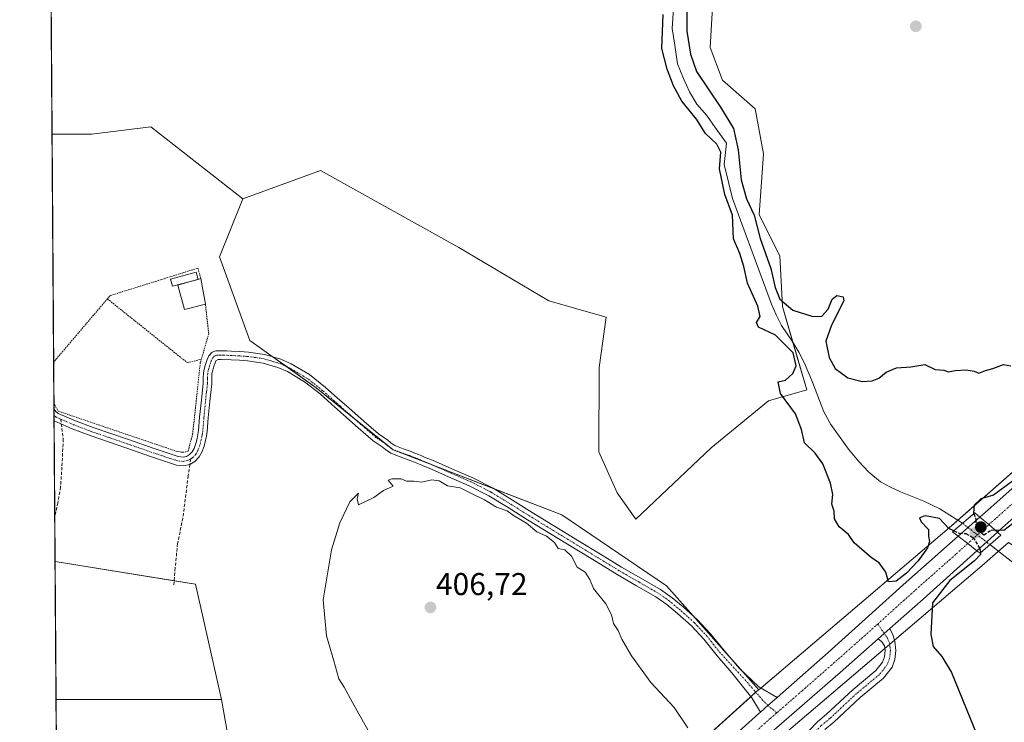
# Model space of a CAD drawing. Units: metres. Extents: x 549603 to 553082, y 4705477 to 4707815.
# Drawn here: x 549628 to 549942, y 4705616 to 4705840 of the extents above; entities that cross this region are included whole.
import ezdxf
from ezdxf.enums import TextEntityAlignment as Align

# ---------------------------------------------------------------- set-up
doc = ezdxf.new("R2010")
doc.units = ezdxf.units.M
doc.header["$MEASUREMENT"] = 0
for name, pattern in [('TRAZO_Y_PUNTO', [1, 0.5, -0.25, 0, -0.25]), ('TRAZOS', [0.75, 0.5, -0.25]), ('TRAZOSX2', [1.5, 1, -0.5])]:
    doc.linetypes.add(name, pattern=pattern)
for name, color, linetype, lineweight in [('Camino', 19, 'Continuous', 0), ('Camino Cxs', 19, 'Continuous', 0), ('Camino eje', 39, 'TRAZO_Y_PUNTO', 13), ('Carretera de calzada única', 19, 'Continuous', 13), ('Carretera de calzada única Cxs', 19, 'Continuous', 13), ('Carretera de calzada única eje', 19, 'TRAZO_Y_PUNTO', 0), ('Carátula', 7, 'Continuous', 5), ('Comarca CxS', 133, 'Continuous', 0), ('Comunidad Autónoma CxS', 142, 'Continuous', 0), ('Corriente natural lineal', 142, 'Continuous', 13), ('Corriente natural lineal oculto', 19, 'TRAZO_Y_PUNTO', 13), ('Cultivos herbáceos CxS', 92, 'Continuous', 0), ('Cultivos leñosos', 92, 'Continuous', 0), ('Cultivos leñosos CxS', 92, 'Continuous', 0), ('Curva de nivel maestra', 36, 'Continuous', 30), ('Curva de nivel maestra oculto', 36, 'TRAZOSX2', 30), ('Curva de nivel normal', 36, 'Continuous', 0), ('Edificación', 1, 'Continuous', 13), ('Edificación Cxs', 1, 'Continuous', 13), ('Municipio CxS', 142, 'Continuous', 0), ('Núcleo urbano', 19, 'Continuous', 0), ('Núcleo urbano CxS', 19, 'Continuous', 0), ('Pastizal CxS', 92, 'Continuous', 0), ('Piscina', 142, 'Continuous', 0), ('Piscina CxS', 142, 'Continuous', 0), ('Provincia CxS', 1, 'Continuous', 0), ('Puente', 1, 'Continuous', 0), ('Puente Cxs', 1, 'Continuous', 13), ('Punto de cota en construcción elevada', 7, 'Continuous', 0), ('Punto de cota en terreno', 7, 'Continuous', 0), ('Rótulo de punto de cota en terreno', 19, 'Continuous', 0), ('Senda', 19, 'TRAZOSX2', 0), ('Valla', 19, 'TRAZOS', 0)]:
    doc.layers.add(name, color=color, linetype=linetype, lineweight=lineweight)
doc.styles.add('Arial', font='txt', dxfattribs={"height": 0.2})

# ---------------------------------------------------------------- blocks, each defined once
blk = doc.blocks.new('*U156')
at = {"layer": 'Cultivos leñosos CxS', "color": 92, "linetype": 'Continuous', "lineweight": 0}
for points in [[(550004.18, 4705479.74, 398.66), (549869.28, 4705478.76, 403.69), (549889.4, 4705488.82, 403.3), (549892.96, 4705491.49, 403.03), (549892.96, 4705497.71, 403.12), (549886.74, 4705513.28, 403.24), (549879.17, 4705529.74, 403.58), (549915.2, 4705547.97, 402.34), (549872.5, 4705613.39, 400.98), (549873.71, 4705614.48, 401.24), (549935.3, 4705666.88, 399.17), (549935.4, 4705666.96, 399.14), (549943.08, 4705673.69, 397.99), (549954.82, 4705665.98, 398.17), (549984.1, 4705650.11, 398.1), (550008.51, 4705634.25, 398), (550021.93, 4705607.4, 397.57), (550025.59, 4705585.44, 397.02), (550031.69, 4705561.03, 396.97), (550040.66, 4705529.95, 395.88), (550034.02, 4705527.12, 395.74), (549992.58, 4705509.41, 398.14), (550004.18, 4705479.74, 398.66)], [(549684.23, 4705660.42, 401.77), (549692.51, 4705623.72, 401.96), (549639.79, 4705623.72, 400.39), (549639.48, 4705667.58, 400.85), (549684.23, 4705660.42, 401.77)]]:
    blk.add_polyline3d(points, close=True, dxfattribs=at)
blk = doc.blocks.new('*U164')
at = {"layer": 'Cultivos herbáceos CxS', "color": 92, "linetype": 'Continuous', "lineweight": 0}
blk.add_polyline3d([(549849.39, 4705853.42, 401.17), (549848.09, 4705831.31, 400.84), (549851.99, 4705820.9, 400.85), (549862.4, 4705811.8, 400.91), (549865, 4705797.49, 400.84), (549863.7, 4705777.98, 399.94), (549870.2, 4705764.97, 400.32), (549871.05, 4705748.88, 399.49), (549878.89, 4705722.28, 399.01), (549866.63, 4705718.78, 400.21), (549848.41, 4705703.82, 400.56), (549824.35, 4705681.06, 401.8), (549818.49, 4705689.51, 401.82), (549812.64, 4705702.52, 401.66), (549812.77, 4705729.37, 401.76), (549814.91, 4705745.46, 401.71), (549796.7, 4705750.66, 401.79), (549768.08, 4705767.57, 401.95), (549723.96, 4705792.16, 402.25), (549699.26, 4705783.08, 402.43), (549670.02, 4705806.03, 403.24), (549651.08, 4705803.66, 403.54), (549638.51, 4705803.66, 403.52), (549636.17, 4706132.03, 407.65)], dxfattribs=at)
blk.add_polyline3d([(549695.29, 4705477.49, 399.88), (549640.83, 4705477.09, 398.69), (549639.79, 4705623.72, 400.39), (549692.51, 4705623.72, 401.96), (549709.77, 4705526.44, 401.04), (549720.35, 4705525.38, 402.07), (549724.58, 4705521.15, 402.13), (549731.01, 4705508.18, 400.94), (549702.26, 4705483.67, 400.09), (549702.18, 4705483.6, 400.1), (549702.16, 4705483.58, 400.1), (549702.15, 4705483.57, 400.1), (549695.29, 4705477.49, 399.88)], close=True, dxfattribs=at)
blk = doc.blocks.new('*U184')
at = {"layer": 'Curva de nivel maestra', "color": 36, "linetype": 'Continuous', "lineweight": 30}
blk.add_polyline3d([(549934.12, 4705670.44, 400), (549934.19, 4705669.87, 400), (549932.19, 4705667.84, 400), (549924.4, 4705661.58, 400), (549918.84, 4705654.43, 400), (549918.29, 4705644.38, 400), (549919.08, 4705640.61, 400), (549921.79, 4705637.35, 400), (549924.9, 4705632.33, 400), (549934.23, 4705609.33, 400), (549937.59, 4705597.83, 400), (549938.78, 4705592.02, 400), (549941.86, 4705580.69, 400)], dxfattribs=at)
blk = doc.blocks.new('5PATER')
at = {"layer": 'Carátula', "linetype": 'Continuous', "lineweight": 5}
h = blk.add_hatch(color=250, dxfattribs=at)
edge = h.paths.add_edge_path()
edge.add_ellipse((0, 0.01), major_axis=(-1.33, -1.34), ratio=0.999422, start_angle=0, end_angle=360)
blk = doc.blocks.new('*U218')
at = {"layer": 'Valla', "color": 19, "linetype": 'TRAZOS', "lineweight": 0}
for points in [[(549656.14, 4705751.27, 405.76), (549639.69, 4705731.92, 402.74), (549639.03, 4705730.95, 402.9), (549639.02, 4705730.94, 402.9), (549639.02, 4705730.94, 402.9)], [(549639.11, 4705718.38, 401.77), (549639.12, 4705718.35, 401.77), (549639.26, 4705717.68, 401.76), (549640.46, 4705715.51, 401.71), (549678.03, 4705702.76, 401.67), (549679.58, 4705702.46, 401.69), (549680.13, 4705702.42, 401.7), (549680.92, 4705702.4, 401.72), (549681.82, 4705702.81, 401.75), (549683.26, 4705708.08, 401.79), (549685.74, 4705731.04, 404.54), (549686.03, 4705732, 404.58)]]:
    blk.add_polyline3d(points, dxfattribs=at)
blk = doc.blocks.new('5PANOT')
at = {"layer": 'Carátula', "linetype": 'Continuous', "lineweight": 5}
h = blk.add_hatch(color=1, dxfattribs=at)
edge = h.paths.add_edge_path()
edge.add_arc((0, 0), 1.89, 270.0012, 630.0012)

msp = doc.modelspace()

# ---------------------------------------------------------------- linework, layer by layer
at = {"layer": 'Camino', "color": 19, "linetype": 'Continuous', "lineweight": 0}
for points in [[(549639.13, 4705716.12, 401.66), (549639.14, 4705716.11, 401.66), (549639.76, 4705715.37, 401.64), (549640.49, 4705714.8, 401.63), (549646, 4705712.38, 401.61), (549651.58, 4705710.29, 401.6), (549662.86, 4705706.43, 401.55), (549670.75, 4705703.69, 401.57), (549678.68, 4705701.04, 401.64), (549680.25, 4705700.86, 401.67), (549681.31, 4705701.1, 401.68), (549682.3, 4705701.69, 401.73), (549683.17, 4705702.58, 401.78), (549683.74, 4705703.61, 401.8), (549684.29, 4705705.2, 401.81), (549684.7, 4705706.81, 401.8), (549684.95, 4705708.06, 401.79), (549685.15, 4705709.32, 401.79), (549685.51, 4705713.58, 401.82), (549686.06, 4705719, 401.91), (549686.6, 4705724.41, 402.01), (549686.64, 4705726.06, 402.04), (549686.71, 4705727.71, 402.08), (549686.96, 4705728.91, 402.13), (549687.29, 4705730.09, 402.17), (549687.57, 4705731.02, 402.2), (549687.88, 4705731.95, 402.23), (549688.39, 4705733.07, 402.26), (549689.47, 4705734.25, 402.33), (549690.65, 4705734.72, 402.39), (549691.55, 4705734.74, 402.43), (549692.44, 4705734.73, 402.46), (549694.04, 4705734.67, 402.52), (549695.64, 4705734.6, 402.58), (549698.36, 4705734.46, 402.66), (549701.07, 4705734.27, 402.72), (549706.3, 4705733.51, 403.14), (549711.39, 4705732.01, 403.42), (549714.7, 4705730.56, 403.06), (549720.45, 4705727.14, 402.69), (549725.63, 4705723.07, 403), (549729.35, 4705719.74, 403.07), (549733.08, 4705716.41, 403.17), (549737.75, 4705712.3, 403.18), (549742.47, 4705708.24, 403.28), (549743.86, 4705707.28, 403.42), (549745.29, 4705706.4, 403.51), (549746.44, 4705705.4, 403.49), (549747.66, 4705704.52, 403.41), (549750.27, 4705703.54, 403.62), (549752.89, 4705702.62, 403.71), (549754.06, 4705702.17, 403.67), (549755.23, 4705701.71, 403.64), (549756.3, 4705701.25, 403.64), (549757.37, 4705700.8, 403.63), (549758.5, 4705700.32, 403.65), (549759.63, 4705699.85, 403.67), (549762.72, 4705698.51, 403.89), (549765.8, 4705697.15, 404.13), (549772.47, 4705694.25, 404.02), (549778.92, 4705690.94, 404.09), (549785.14, 4705687.11, 404.18), (549791.35, 4705683.27, 404.15), (549806.47, 4705673.99, 403.69), (549813.15, 4705669.92, 403.83), (549819.83, 4705665.87, 403.86), (549826.02, 4705662.29, 403.42), (549832.22, 4705658.71, 403.5), (549835.97, 4705656.09, 403.57), (549839.5, 4705653.15, 403.65), (549844.01, 4705649.07, 403.41), (549848.15, 4705644.65, 403.19), (549852.48, 4705639.24, 402.88), (549857.44, 4705633.61, 402.32), (549863.57, 4705627.69, 401.28), (549869.36, 4705624.31, 401)], [(549864.09, 4705619.66, 401.02), (549861.36, 4705624.18, 401.19), (549855.01, 4705632.18, 403.03), (549850.31, 4705637.56, 403.52), (549846.08, 4705642.86, 403.73), (549842.09, 4705647.12, 403.85), (549837.7, 4705651.08, 403.98), (549834.3, 4705653.91, 404.02), (549830.75, 4705656.4, 404), (549824.65, 4705659.92, 403.93), (549818.44, 4705663.51, 404.29), (549811.73, 4705667.58, 404.21), (549805.04, 4705671.66, 404.3), (549789.92, 4705680.94, 404.62), (549783.71, 4705684.78, 404.63), (549777.58, 4705688.55, 404.68), (549771.3, 4705691.77, 404.5), (549764.7, 4705694.64, 404.44), (549761.62, 4705696, 404.4), (549758.55, 4705697.33, 404.11), (549757.44, 4705697.8, 404.01), (549756.3, 4705698.27, 403.92), (549755.23, 4705698.73, 403.87), (549754.18, 4705699.17, 403.85), (549753.07, 4705699.62, 403.85), (549751.95, 4705700.05, 403.86), (549749.33, 4705700.96, 403.68), (549746.36, 4705702.09, 403.35), (549744.74, 4705703.25, 403.17), (549743.66, 4705704.18, 403.16), (549742.36, 4705704.99, 403.12), (549740.8, 4705706.06, 403.06), (549735.96, 4705710.23, 402.93), (549731.27, 4705714.36, 402.92), (549727.53, 4705717.69, 402.86), (549723.87, 4705720.97, 402.83), (549718.9, 4705724.88, 402.75), (549713.44, 4705728.11, 402.72), (549710.45, 4705729.43, 402.88), (549705.71, 4705730.83, 402.85), (549700.78, 4705731.54, 402.6), (549698.19, 4705731.72, 402.59), (549695.51, 4705731.87, 402.54), (549692.37, 4705731.99, 402.44), (549691.36, 4705731.98, 402.41), (549690.71, 4705731.54, 402.38), (549690.44, 4705730.94, 402.38), (549690.18, 4705730.19, 402.37), (549689.92, 4705729.32, 402.36), (549689.62, 4705728.27, 402.34), (549689.44, 4705727.38, 402.33), (549689.38, 4705725.97, 402.31), (549689.34, 4705724.24, 402.3), (549688.78, 4705718.72, 402.22), (549688.24, 4705713.33, 402.07), (549687.87, 4705709, 402), (549687.65, 4705707.58, 401.99), (549687.37, 4705706.2, 401.98), (549686.91, 4705704.41, 401.97), (549686.25, 4705702.49, 401.94), (549685.39, 4705700.93, 401.89), (549684.01, 4705699.52, 401.82), (549682.37, 4705698.52, 401.73), (549680.4, 4705698.09, 401.65), (549678.09, 4705698.35, 401.62), (549669.87, 4705701.09, 401.51), (549661.96, 4705703.84, 401.54), (549650.66, 4705707.71, 401.54), (549644.97, 4705709.85, 401.58), (549639.16, 4705712.39, 401.57), (549639.16, 4705712.39, 401.57)], [(549639.16, 4705712.39, 401.57), (549639.13, 4705716.12, 401.66)], [(549905.27, 4705646.27, 400.59), (549906.26, 4705644.26, 400.57), (549906.86, 4705642.22, 400.61), (549907.18, 4705639.3, 400.7), (549906.87, 4705636.47, 400.82), (549905.99, 4705633.97, 400.96), (549903.25, 4705630.5, 401.31), (549895.81, 4705624.33, 401.95), (549887.41, 4705616.46, 402.44), (549884.6, 4705614.11, 402.55)], [(549901.55, 4705642.96, 400.64), (549905.27, 4705646.27, 400.59)], [(549879.55, 4705613.8, 402.49), (549882.29, 4705616.6, 402.4), (549885.16, 4705619.01, 402.28), (549893.56, 4705626.88, 401.66), (549900.81, 4705632.89, 401.28), (549902.97, 4705635.63, 400.9), (549903.54, 4705637.23, 400.71), (549903.76, 4705639.3, 400.59), (549903.6, 4705640.76, 400.6), (549902.76, 4705642.08, 400.6), (549901.55, 4705642.96, 400.64)], [(549869.36, 4705624.31, 401), (549865.63, 4705621.03, 401.05), (549865.12, 4705620.58, 401.05), (549864.09, 4705619.66, 401.02)]]:
    msp.add_polyline3d(points, dxfattribs=at)
at = {"layer": 'Camino Cxs', "color": 19, "linetype": 'Continuous', "lineweight": 0}
msp.add_polyline3d([(549869.36, 4705624.31, 401), (549865.63, 4705621.03, 401.05), (549865.12, 4705620.58, 401.05), (549864.09, 4705619.66, 401.02), (549861.36, 4705624.18, 401.19), (549855.01, 4705632.18, 403.03), (549850.31, 4705637.56, 403.52), (549846.08, 4705642.86, 403.73), (549842.09, 4705647.12, 403.85), (549837.7, 4705651.08, 403.98), (549834.3, 4705653.91, 404.02), (549830.75, 4705656.4, 404), (549824.65, 4705659.92, 403.93), (549818.44, 4705663.51, 404.29), (549811.73, 4705667.58, 404.21), (549805.04, 4705671.66, 404.3), (549789.92, 4705680.94, 404.62), (549783.71, 4705684.78, 404.63), (549777.58, 4705688.55, 404.68), (549771.3, 4705691.77, 404.5), (549764.7, 4705694.64, 404.44), (549761.62, 4705696, 404.4), (549758.55, 4705697.33, 404.11), (549757.44, 4705697.8, 404.01), (549756.3, 4705698.27, 403.92), (549755.23, 4705698.73, 403.87), (549754.18, 4705699.17, 403.85), (549753.07, 4705699.62, 403.85), (549751.95, 4705700.05, 403.86), (549749.33, 4705700.96, 403.68), (549746.36, 4705702.09, 403.35), (549744.74, 4705703.25, 403.17), (549743.66, 4705704.18, 403.16), (549742.36, 4705704.99, 403.12), (549740.8, 4705706.06, 403.06), (549735.96, 4705710.23, 402.93), (549731.27, 4705714.36, 402.92), (549727.53, 4705717.69, 402.86), (549723.87, 4705720.97, 402.83), (549718.9, 4705724.88, 402.75), (549713.44, 4705728.11, 402.72), (549710.45, 4705729.43, 402.88), (549705.71, 4705730.83, 402.85), (549700.78, 4705731.54, 402.6), (549698.19, 4705731.72, 402.59), (549695.51, 4705731.87, 402.54), (549692.37, 4705731.99, 402.44), (549691.36, 4705731.98, 402.41), (549690.71, 4705731.54, 402.38), (549690.44, 4705730.94, 402.38), (549690.18, 4705730.19, 402.37), (549689.92, 4705729.32, 402.36), (549689.62, 4705728.27, 402.34), (549689.44, 4705727.38, 402.33), (549689.38, 4705725.97, 402.31), (549689.34, 4705724.24, 402.3), (549688.78, 4705718.72, 402.22), (549688.24, 4705713.33, 402.07), (549687.87, 4705709, 402), (549687.65, 4705707.58, 401.99), (549687.37, 4705706.2, 401.98), (549686.91, 4705704.41, 401.97), (549686.25, 4705702.49, 401.94), (549685.39, 4705700.93, 401.89), (549684.01, 4705699.52, 401.82), (549682.37, 4705698.52, 401.73), (549680.4, 4705698.09, 401.65), (549678.09, 4705698.35, 401.62), (549669.87, 4705701.09, 401.51), (549661.96, 4705703.84, 401.54), (549650.66, 4705707.71, 401.54), (549644.97, 4705709.85, 401.58), (549639.16, 4705712.39, 401.57), (549639.16, 4705712.39, 401.57), (549639.13, 4705716.12, 401.66), (549639.14, 4705716.11, 401.66), (549639.76, 4705715.37, 401.64), (549640.49, 4705714.8, 401.63), (549646, 4705712.38, 401.61), (549651.58, 4705710.29, 401.6), (549662.86, 4705706.43, 401.55), (549670.75, 4705703.69, 401.57), (549678.68, 4705701.04, 401.64), (549680.25, 4705700.86, 401.67), (549681.31, 4705701.1, 401.68), (549682.3, 4705701.69, 401.73), (549683.17, 4705702.58, 401.78), (549683.74, 4705703.61, 401.8), (549684.29, 4705705.2, 401.81), (549684.7, 4705706.81, 401.8), (549684.95, 4705708.06, 401.79), (549685.15, 4705709.32, 401.79), (549685.51, 4705713.58, 401.82), (549686.06, 4705719, 401.91), (549686.6, 4705724.41, 402.01), (549686.64, 4705726.06, 402.04), (549686.71, 4705727.71, 402.08), (549686.96, 4705728.91, 402.13), (549687.29, 4705730.09, 402.17), (549687.57, 4705731.02, 402.2), (549687.88, 4705731.95, 402.23), (549688.39, 4705733.07, 402.26), (549689.47, 4705734.25, 402.33), (549690.65, 4705734.72, 402.39), (549691.55, 4705734.74, 402.43), (549692.44, 4705734.73, 402.46), (549694.04, 4705734.67, 402.52), (549695.64, 4705734.6, 402.58), (549698.36, 4705734.46, 402.66), (549701.07, 4705734.27, 402.72), (549706.3, 4705733.51, 403.14), (549711.39, 4705732.01, 403.42), (549714.7, 4705730.56, 403.06), (549720.45, 4705727.14, 402.69), (549725.63, 4705723.07, 403), (549729.35, 4705719.74, 403.07), (549733.08, 4705716.41, 403.17), (549737.75, 4705712.3, 403.18), (549742.47, 4705708.24, 403.28), (549743.86, 4705707.28, 403.42), (549745.29, 4705706.4, 403.51), (549746.44, 4705705.4, 403.49), (549747.66, 4705704.52, 403.41), (549750.27, 4705703.54, 403.62), (549752.89, 4705702.62, 403.71), (549754.06, 4705702.17, 403.67), (549755.23, 4705701.71, 403.64), (549756.3, 4705701.25, 403.64), (549757.37, 4705700.8, 403.63), (549758.5, 4705700.32, 403.65), (549759.63, 4705699.85, 403.67), (549762.72, 4705698.51, 403.89), (549765.8, 4705697.15, 404.13), (549772.47, 4705694.25, 404.02), (549778.92, 4705690.94, 404.09), (549785.14, 4705687.11, 404.18), (549791.35, 4705683.27, 404.15), (549806.47, 4705673.99, 403.69), (549813.15, 4705669.92, 403.83), (549819.83, 4705665.87, 403.86), (549826.02, 4705662.29, 403.42), (549832.22, 4705658.71, 403.5), (549835.97, 4705656.09, 403.57), (549839.5, 4705653.15, 403.65), (549844.01, 4705649.07, 403.41), (549848.15, 4705644.65, 403.19), (549852.48, 4705639.24, 402.88), (549857.44, 4705633.61, 402.32), (549863.57, 4705627.69, 401.28), (549869.36, 4705624.31, 401)], close=True, dxfattribs=at)
msp.add_polyline3d([(549879.55, 4705613.8, 402.49), (549882.29, 4705616.6, 402.4), (549885.16, 4705619.01, 402.28), (549893.56, 4705626.88, 401.66), (549900.81, 4705632.89, 401.28), (549902.97, 4705635.63, 400.9), (549903.54, 4705637.23, 400.71), (549903.76, 4705639.3, 400.59), (549903.6, 4705640.76, 400.6), (549902.76, 4705642.08, 400.6), (549901.55, 4705642.96, 400.64), (549905.27, 4705646.27, 400.59), (549906.26, 4705644.26, 400.57), (549906.86, 4705642.22, 400.61), (549907.18, 4705639.3, 400.7), (549906.87, 4705636.47, 400.82), (549905.99, 4705633.97, 400.96), (549903.25, 4705630.5, 401.31), (549895.81, 4705624.33, 401.95), (549887.41, 4705616.46, 402.44), (549884.6, 4705614.11, 402.55)], dxfattribs=at)
at = {"layer": 'Camino eje', "color": 39, "linetype": 'TRAZO_Y_PUNTO', "lineweight": 13}
for points in [[(549869.3, 4705619.46, 401.08), (549866.48, 4705621.78, 401.05), (549864.87, 4705623.39, 401.03), (549862.29, 4705626.36, 401.24), (549859.45, 4705629.67, 402.15), (549851.4, 4705638.4, 403.05), (549849.28, 4705641.05, 403.37), (549847.12, 4705643.76, 403.43), (549843.05, 4705648.1, 403.62), (549840.8, 4705650.14, 403.72), (549838.6, 4705652.12, 403.79), (549835.14, 4705655, 403.78), (549833.36, 4705656.25, 403.81), (549831.49, 4705657.56, 403.76), (549825.34, 4705661.11, 403.67), (549819.14, 4705664.69, 404.07), (549812.44, 4705668.75, 404.03), (549805.76, 4705672.83, 404.02), (549790.64, 4705682.11, 404.38), (549784.43, 4705685.95, 404.39), (549778.25, 4705689.75, 404.4), (549771.89, 4705693.01, 404.29), (549765.25, 4705695.9, 404.26), (549762.17, 4705697.26, 404.12), (549759.09, 4705698.59, 403.85), (549758.53, 4705698.83, 403.82), (549757.41, 4705699.3, 403.79), (549756.84, 4705699.54, 403.77), (549756.3, 4705699.77, 403.77), (549755.24, 4705700.21, 403.76), (549754.71, 4705700.44, 403.76), (549754.12, 4705700.67, 403.76), (549753.57, 4705700.9, 403.77), (549752.42, 4705701.34, 403.79), (549751.11, 4705701.8, 403.78), (549749.8, 4705702.25, 403.64), (549748.5, 4705702.74, 403.49), (549747.01, 4705703.31, 403.29), (549746.2, 4705703.89, 403.26), (549745.59, 4705704.33, 403.28), (549745.05, 4705704.79, 403.3), (549744.48, 4705705.29, 403.31), (549743.76, 4705705.73, 403.29), (549743.11, 4705706.14, 403.25), (549742.42, 4705706.62, 403.2), (549741.64, 4705707.15, 403.12), (549739.22, 4705709.24, 403.1), (549736.86, 4705711.27, 403.02), (549732.18, 4705715.39, 403.03), (549730.31, 4705717.05, 403.01), (549728.44, 4705718.72, 402.96), (549724.75, 4705722.02, 402.91), (549722.27, 4705723.98, 402.78), (549719.68, 4705726.01, 402.72), (549716.8, 4705727.72, 402.73), (549714.07, 4705729.34, 402.87), (549712.58, 4705730, 403.01), (549710.92, 4705730.72, 403.14), (549706.01, 4705732.17, 402.99), (549703.39, 4705732.55, 402.8), (549700.93, 4705732.91, 402.63), (549698.28, 4705733.09, 402.59), (549696.92, 4705733.16, 402.56), (549695.58, 4705733.24, 402.52), (549694.78, 4705733.27, 402.49), (549693.21, 4705733.33, 402.44), (549692.21, 4705733.36, 402.4), (549691.47, 4705733.37, 402.38), (549690.9, 4705733.34, 402.36), (549690.27, 4705733.1, 402.34), (549689.64, 4705732.41, 402.32), (549689.23, 4705731.6, 402.3), (549688.94, 4705730.79, 402.28), (549688.67, 4705729.92, 402.27), (549688.46, 4705729.18, 402.25), (549688.25, 4705728.37, 402.23), (549688.08, 4705727.55, 402.2), (549688.01, 4705726.02, 402.18), (549687.97, 4705724.33, 402.16), (549687.69, 4705721.57, 402.1), (549687.15, 4705716.17, 401.96), (549686.88, 4705713.46, 401.89), (549686.51, 4705709.16, 401.81), (549686.4, 4705708.45, 401.81), (549686.3, 4705707.82, 401.82), (549686.04, 4705706.51, 401.85), (549685.6, 4705704.81, 401.87), (549685, 4705703.05, 401.87), (549684.28, 4705701.76, 401.83), (549683.16, 4705700.61, 401.77), (549682.66, 4705700.31, 401.75)], [(549641.28, 4705712.96, 401.59), (549639.83, 4705713.6, 401.61), (549639.14, 4705714.26, 401.63)], [(549682.66, 4705700.31, 401.75), (549681.56, 4705699.75, 401.69), (549680.33, 4705699.48, 401.66), (549678.39, 4705699.7, 401.63), (549674.28, 4705701.07, 401.57), (549670.31, 4705702.39, 401.54), (549662.41, 4705705.14, 401.54), (549651.12, 4705709, 401.57), (549648.33, 4705710.05, 401.59), (549645.49, 4705711.12, 401.59), (549642.73, 4705712.33, 401.59), (549641.28, 4705712.96, 401.59)], [(549901.42, 4705647.73, 400.69), (549904.41, 4705643.4, 400.61), (549905.2, 4705641.75, 400.63), (549905.47, 4705639.3, 400.69), (549905.2, 4705636.85, 400.8), (549904.48, 4705634.8, 400.97), (549902.03, 4705631.69, 401.32), (549894.69, 4705625.61, 401.85), (549886.29, 4705617.74, 402.47), (549883.44, 4705615.36, 402.51), (549880.93, 4705612.78, 402.7), (549879.74, 4705610.59, 402.74), (549878.94, 4705608.74, 402.91)]]:
    msp.add_polyline3d(points, dxfattribs=at)
at = {"layer": 'Carretera de calzada única', "color": 19, "linetype": 'Continuous', "lineweight": 13}
for points in [[(549933.97, 4705681.78, 400.12), (549936.57, 4705684.09, 400.24), (549961.07, 4705705.8, 400.32), (549990.76, 4705731.24, 401.52), (550013.42, 4705751.13, 403.24), (550027.89, 4705764.6, 404.6), (550048.94, 4705782.76, 406.5), (550074.49, 4705804.77, 408.4), (550102.5, 4705830.21, 409.38), (550130.73, 4705855.73, 409.97), (550151.64, 4705873.47, 410.45), (550174.31, 4705893.46, 410.14), (550194.36, 4705910.89, 409.7), (550211.14, 4705925.96, 408.35), (550275.01, 4705982.79, 406.75), (550315.29, 4706018.29, 406.98), (550326.38, 4706028.19, 407.24)], [(550322.91, 4706014.6, 406.34), (550320.47, 4706012.39, 406.78), (550293.63, 4705988.69, 406.68), (550266.06, 4705964.81, 406.63), (550227.54, 4705930.82, 407.47), (550185.02, 4705893.24, 409.99), (550173.25, 4705883.15, 410.27), (550153.25, 4705865.51, 410.36), (550107.1, 4705824.91, 409.5), (550053.11, 4705777.32, 406.69), (550032.58, 4705759.01, 404.66), (549994.8, 4705725.8, 401.01), (549965.78, 4705700.1, 400.02), (549941.2, 4705678.44, 399.98), (549939.58, 4705676.98, 399.48)], [(549927.08, 4705675.67, 399.87), (549933.97, 4705681.78, 400.12)], [(549939.58, 4705676.98, 399.48), (549936.79, 4705679.37, 400.31), (549936.78, 4705679.37, 400.31), (549933.97, 4705681.78, 400.12)], [(549939.58, 4705676.98, 399.48), (549936.79, 4705679.37, 400.31), (549936.78, 4705679.37, 400.31), (549933.97, 4705681.78, 400.12)], [(549939.58, 4705676.98, 399.48), (549933.02, 4705671.08, 399.78)], [(549869.36, 4705624.31, 401), (549885.68, 4705638.62, 400.7), (549910.51, 4705661, 400.25), (549927.08, 4705675.67, 399.87)], [(549927.08, 4705675.67, 399.87), (549930.09, 4705673.35, 400.35), (549933.02, 4705671.08, 399.78)], [(549927.08, 4705675.67, 399.87), (549930.09, 4705673.35, 400.35), (549933.02, 4705671.08, 399.78)], [(549933.02, 4705671.08, 399.78), (549915.86, 4705655.67, 400.27), (549905.27, 4705646.27, 400.59)], [(549901.55, 4705642.96, 400.64), (549905.27, 4705646.27, 400.59)], [(549901.55, 4705642.96, 400.64), (549889.5, 4705632.27, 400.78), (549869.22, 4705614.65, 400.9), (549762.25, 4705519.88, 401.19), (549737.86, 4705498.36, 400.75), (549728.54, 4705490.39, 400.52), (549713.6, 4705477.62, 400.26)], [(549869.36, 4705624.31, 401), (549865.63, 4705621.03, 401.05), (549865.12, 4705620.58, 401.05), (549864.09, 4705619.66, 401.02)], [(549703.13, 4705477.55, 399.98), (549717.62, 4705490.31, 400.37), (549733.75, 4705504.52, 400.75), (549759.7, 4705527.28, 401.19), (549785.38, 4705550.09, 401.45), (549813.22, 4705574.55, 401.51), (549841.53, 4705599.4, 401.27), (549863.58, 4705619.2, 401), (549864.09, 4705619.66, 401.02)]]:
    msp.add_polyline3d(points, dxfattribs=at)
at = {"layer": 'Carretera de calzada única Cxs', "color": 19, "linetype": 'Continuous', "lineweight": 13}
for points in [[(550153.25, 4705865.51, 410.36), (550107.1, 4705824.91, 409.5), (550053.11, 4705777.32, 406.69), (550032.58, 4705759.01, 404.66), (549994.8, 4705725.8, 401.01), (549965.78, 4705700.1, 400.02), (549941.2, 4705678.44, 399.98), (549939.58, 4705676.98, 399.48), (549936.78, 4705679.37, 400.31), (549933.97, 4705681.78, 400.12), (549936.57, 4705684.09, 400.24), (549961.07, 4705705.8, 400.32), (549990.76, 4705731.24, 401.52), (550013.42, 4705751.13, 403.24), (550027.89, 4705764.6, 404.6), (550048.94, 4705782.76, 406.5), (550074.49, 4705804.77, 408.4), (550102.5, 4705830.21, 409.38), (550130.73, 4705855.73, 409.97)], [(549841.53, 4705599.4, 401.27), (549863.58, 4705619.2, 401), (549864.09, 4705619.66, 401.02), (549865.12, 4705620.58, 401.05), (549865.63, 4705621.03, 401.05), (549869.36, 4705624.31, 401), (549885.68, 4705638.62, 400.7), (549910.51, 4705661, 400.25), (549927.08, 4705675.67, 399.87), (549930.09, 4705673.35, 400.35), (549933.02, 4705671.08, 399.78), (549933.02, 4705671.08, 399.78), (549915.86, 4705655.67, 400.27), (549905.27, 4705646.27, 400.59), (549901.55, 4705642.96, 400.64), (549889.5, 4705632.27, 400.78), (549869.22, 4705614.65, 400.9)]]:
    msp.add_polyline3d(points, dxfattribs=at)
msp.add_polyline3d([(549939.58, 4705676.98, 399.48), (549933.02, 4705671.08, 399.78), (549930.09, 4705673.35, 400.35), (549927.08, 4705675.67, 399.87), (549933.97, 4705681.78, 400.12), (549936.78, 4705679.37, 400.31), (549939.58, 4705676.98, 399.48)], close=True, dxfattribs=at)
at = {"layer": 'Carretera de calzada única eje', "color": 19, "linetype": 'TRAZO_Y_PUNTO', "lineweight": 0}
for points in [[(550025.75, 4705757.63, 404.34), (550023, 4705755.07, 404.08), (550004.11, 4705738.46, 402.45), (549992.78, 4705728.52, 401.67), (549977.93, 4705715.8, 400.82), (549963.42, 4705702.95, 400.52), (549951.17, 4705692.09, 400.27), (549938.88, 4705681.26, 400.24), (549936.78, 4705679.37, 400.31)], [(549936.78, 4705679.37, 400.31), (549930.09, 4705673.35, 400.35)], [(549930.09, 4705673.35, 400.35), (549926.22, 4705669.88, 400.41), (549913.18, 4705658.33, 400.52), (549901.42, 4705647.73, 400.69)], [(549901.42, 4705647.73, 400.69), (549900.77, 4705647.14, 400.68), (549887.59, 4705635.44, 400.8), (549877.31, 4705626.42, 400.96), (549869.3, 4705619.46, 401.08)], [(549869.3, 4705619.46, 401.08), (549867.17, 4705617.61, 401.1), (549855.38, 4705607.02, 401.24), (549841.22, 4705594.6, 401.44), (549787.73, 4705547.21, 401.66), (549773.81, 4705534.98, 401.52), (549760.97, 4705523.58, 401.39), (549748, 4705512.2, 401.14), (549735.81, 4705501.44, 400.88), (549731.14, 4705497.45, 400.8), (549723.08, 4705490.35, 400.55), (549708.36, 4705477.58, 400.24)]]:
    msp.add_polyline3d(points, dxfattribs=at)
at = {"layer": 'Comarca CxS', "color": 133, "linetype": 'Continuous', "lineweight": 0}
msp.add_polyline3d([(553064.56, 4705502.09, 426.17), (549640.83, 4705477.09, 398.69), (549628.21, 4707251.39, 432.38)], dxfattribs=at)
msp.add_polyline3d([(553064.56, 4705502.09, 426.17), (549640.83, 4705477.09, 398.69), (549628.21, 4707251.39, 432.38)], dxfattribs=at)
at = {"layer": 'Comunidad Autónoma CxS', "color": 142, "linetype": 'Continuous', "lineweight": 0}
msp.add_polyline3d([(553064.56, 4705502.09, 426.17), (549640.83, 4705477.09, 398.69), (549628.21, 4707251.39, 432.38)], dxfattribs=at)
msp.add_polyline3d([(553064.56, 4705502.09, 426.17), (549640.83, 4705477.09, 398.69), (549628.21, 4707251.39, 432.38)], dxfattribs=at)
at = {"layer": 'Corriente natural lineal', "color": 142, "linetype": 'Continuous', "lineweight": 13}
for points in [[(549836.41, 4705843.69, 399.02), (549835.98, 4705837.34, 399.31), (549836.83, 4705832.05, 399.14), (549837.68, 4705826.12, 400.01), (549839.58, 4705821.46, 400.43), (549841.49, 4705817.23, 400), (549843.81, 4705813.21, 399.39), (549846.99, 4705809.61, 398.82), (549849.66, 4705805.88, 399.54), (549853.27, 4705800.84, 400), (549852.5, 4705794.08, 400.14), (549855.23, 4705783.2, 399.38), (549867.61, 4705749.59, 398.88), (549869.09, 4705746.15, 398.85), (549870.81, 4705742.82, 398.39), (549874.36, 4705737.49, 398.48), (549876.26, 4705734.31, 399.03), (549877.98, 4705731.02, 399), (549880.63, 4705724.74, 398.19), (549884.3, 4705715.3, 398.54), (549886.51, 4705711.26, 398.75), (549892.13, 4705703.45, 396.95), (549895.32, 4705699.58, 397.74), (549898.59, 4705696.06, 397.76), (549902.33, 4705693.04, 397.57), (549905.45, 4705691.28, 398.02), (549908.7, 4705689.79, 397.67), (549916.07, 4705686.83, 397.98), (549921.15, 4705684.44, 398.53), (549928.45, 4705679.82, 399.1)], [(549937.09, 4705673.01, 398.46), (549948.81, 4705663.95, 397.08)]]:
    msp.add_polyline3d(points, dxfattribs=at)
at = {"layer": 'Corriente natural lineal oculto', "color": 19, "linetype": 'TRAZO_Y_PUNTO', "lineweight": 13}
msp.add_polyline3d([(549928.45, 4705679.82, 399.1), (549937.09, 4705673.01, 398.46)], dxfattribs=at)
at = {"layer": 'Cultivos herbáceos CxS', "color": 92, "linetype": 'Continuous', "lineweight": 0}
for points in [[(549638.51, 4705803.66, 403.52), (549636.57, 4706075.41, 406.35), (549636.53, 4706081.06, 406.49), (549636.52, 4706082.71, 406.52), (549636.52, 4706083.7, 406.53), (549636.5, 4706086.34, 406.62), (549636.17, 4706132.03, 407.65)], [(549699.26, 4705783.08, 402.43), (549723.96, 4705792.16, 402.25), (549768.08, 4705767.57, 401.95), (549796.7, 4705750.66, 401.79), (549814.91, 4705745.46, 401.71), (549812.77, 4705729.37, 401.76), (549812.64, 4705702.52, 401.66), (549818.49, 4705689.51, 401.82), (549824.35, 4705681.06, 401.8), (549848.41, 4705703.82, 400.56), (549866.63, 4705718.78, 400.21), (549878.88, 4705722.28, 399.01), (549874.44, 4705737.35, 398.51), (549871.05, 4705748.88, 399.49), (549870.2, 4705764.97, 400.32), (549863.7, 4705777.98, 399.94), (549865, 4705797.49, 400.84), (549862.4, 4705811.8, 400.91), (549851.99, 4705820.9, 400.85), (549848.08, 4705831.31, 400.84), (549849.39, 4705853.42, 401.17)], [(549638.51, 4705803.66, 403.52), (549651.08, 4705803.66, 403.54), (549670.02, 4705806.03, 403.24), (549699.26, 4705783.08, 402.43)], [(549695.29, 4705477.49, 399.88), (549640.83, 4705477.09, 398.69), (549639.79, 4705623.72, 400.39)], [(549692.51, 4705623.72, 401.96), (549639.79, 4705623.72, 400.39)], [(549731.01, 4705508.18, 400.94), (549724.58, 4705521.15, 402.13), (549720.35, 4705525.38, 402.07), (549709.77, 4705526.44, 401.04), (549692.51, 4705623.72, 401.96)]]:
    msp.add_polyline3d(points, dxfattribs=at)
at = {"layer": 'Cultivos leñosos', "color": 92, "linetype": 'Continuous', "lineweight": 0}
for points in [[(549699.26, 4705783.08, 402.43), (549723.96, 4705792.16, 402.25), (549768.08, 4705767.57, 401.95), (549796.7, 4705750.66, 401.79), (549814.91, 4705745.46, 401.71), (549812.77, 4705729.37, 401.76), (549812.64, 4705702.52, 401.66), (549818.49, 4705689.51, 401.82), (549824.35, 4705681.06, 401.8), (549848.41, 4705703.82, 400.56), (549866.63, 4705718.78, 400.21), (549878.88, 4705722.28, 399.01), (549874.44, 4705737.35, 398.51), (549871.05, 4705748.88, 399.49), (549870.2, 4705764.97, 400.32), (549863.7, 4705777.98, 399.94), (549865, 4705797.49, 400.84), (549862.4, 4705811.8, 400.91), (549851.99, 4705820.9, 400.85), (549848.08, 4705831.31, 400.84), (549849.39, 4705853.42, 401.17)], [(549863.52, 4705626.82, 401.23), (549857.72, 4705633.34, 402.32), (549853.23, 4705638.38, 402.88), (549842.61, 4705650.34, 403.46), (549834.16, 4705659.84, 403.09), (549800.88, 4705682.47, 402.77), (549778.97, 4705690.91, 404.09), (549759.59, 4705698.37, 403.88), (549747.12, 4705703.18, 403.31), (549746.55, 4705703.63, 403.24), (549734.23, 4705713.57, 402.97), (549722.62, 4705722.94, 402.81), (549713.05, 4705729.79, 402.96), (549708.92, 4705732.74, 403.33), (549701.54, 4705738.02, 403.11), (549691.79, 4705764.61, 402.47), (549699.26, 4705783.08, 402.43)], [(549863.52, 4705626.82, 401.23), (549864.15, 4705627.35, 401.24), (549924.89, 4705679.02, 399.24), (549926.91, 4705680.8, 398.3), (549990.43, 4705736.52, 400.56), (550012.88, 4705756.3, 402.68), (550019.39, 4705762.04, 403.98), (550033.8, 4705774.74, 405.18)], [(549943.07, 4705673.69, 397.99), (549939.86, 4705670.87, 397.5), (549935.4, 4705666.96, 399.14), (549935.3, 4705666.88, 399.17), (549906.75, 4705642.59, 400.6), (549905.25, 4705641.31, 400.63), (549903.69, 4705639.98, 400.59), (549873.71, 4705614.48, 401.24), (549872.5, 4705613.39, 400.98)], [(549639.79, 4705623.72, 400.39), (549639.47, 4705667.58, 400.85)], [(549692.51, 4705623.72, 401.96), (549684.22, 4705660.42, 401.77), (549677.42, 4705661.51, 401.21), (549639.47, 4705667.58, 400.85)], [(549692.51, 4705623.72, 401.96), (549639.79, 4705623.72, 400.39)]]:
    msp.add_polyline3d(points, dxfattribs=at)
at = {"layer": 'Cultivos leñosos CxS', "color": 92, "linetype": 'Continuous', "lineweight": 0}
msp.add_polyline3d([(549990.43, 4705736.52, 400.56), (549924.89, 4705679.02, 399.24), (549863.52, 4705626.81, 401.23), (549834.16, 4705659.84, 403.09), (549800.89, 4705682.47, 402.77), (549747.12, 4705703.18, 403.31), (549722.62, 4705722.94, 402.81), (549701.54, 4705738.02, 403.11), (549691.79, 4705764.61, 402.47), (549699.26, 4705783.08, 402.43), (549723.96, 4705792.16, 402.25), (549768.08, 4705767.57, 401.95), (549796.7, 4705750.66, 401.79), (549814.91, 4705745.46, 401.71), (549812.77, 4705729.37, 401.76), (549812.64, 4705702.52, 401.66), (549818.49, 4705689.51, 401.82), (549824.35, 4705681.06, 401.8), (549848.41, 4705703.82, 400.56), (549866.63, 4705718.78, 400.21), (549878.88, 4705722.28, 399.01), (549871.05, 4705748.88, 399.49), (549870.2, 4705764.97, 400.32), (549863.7, 4705777.98, 399.94), (549865, 4705797.49, 400.84), (549862.4, 4705811.8, 400.91), (549851.99, 4705820.9, 400.85), (549848.09, 4705831.31, 400.84), (549849.39, 4705853.42, 401.17)], dxfattribs=at)
at = {"layer": 'Curva de nivel maestra', "color": 36, "linetype": 'Continuous', "lineweight": 30}
for points in [[(549840.62, 4705843.97, 400), (549840.6, 4705836.5, 400), (549841.81, 4705829.19, 400), (549843.75, 4705823.63, 400), (549851.41, 4705812.27, 400), (549855.5, 4705805.49, 400), (549857.01, 4705798.74, 400), (549857.89, 4705789.13, 400), (549859.63, 4705783.15, 400), (549862.05, 4705777.94, 400), (549863.94, 4705770.5, 400), (549867.37, 4705760.92, 400), (549868.75, 4705754.92, 400), (549870.25, 4705751.22, 400), (549874.44, 4705747.69, 400), (549880.74, 4705745.68, 400), (549883.66, 4705745.8, 400), (549885.69, 4705747.96, 400), (549886.94, 4705751.12, 400), (549888.44, 4705752.3, 400), (549890.4, 4705751.89, 400), (549890.62, 4705750.63, 400), (549886.67, 4705742.89, 400), (549884.9, 4705737.79, 400), (549885.98, 4705732.54, 400), (549887.91, 4705729.14, 400), (549891.9, 4705726.12, 400), (549896.5, 4705724.98, 400), (549899.62, 4705725.18, 400), (549901.77, 4705725.99, 400), (549904.1, 4705727.97, 400), (549907.44, 4705729.34, 400), (549911.91, 4705729.57, 400), (549916.47, 4705730.36, 400), (549919.71, 4705728.72, 400), (549922.52, 4705728.54, 400), (549923.96, 4705727.99, 400), (549926.1, 4705728.4, 400), (549929.55, 4705728.65, 400), (549932.14, 4705728.22, 400), (549933.58, 4705727.65, 400), (549935.7, 4705728.49, 400), (549938.1, 4705729.12, 400), (549941.44, 4705730.36, 400), (549943.84, 4705729.94, 400)], [(549925.7, 4705677.44, 400), (549924.1, 4705678.18, 400), (549921.1, 4705681.33, 400), (549916.57, 4705682.14, 400), (549914.77, 4705681.59, 400), (549915.26, 4705680.26, 400), (549917.57, 4705677.82, 400), (549917.54, 4705675.72, 400), (549917.88, 4705674.02, 400), (549917.25, 4705671.94, 400), (549914.26, 4705667.81, 400), (549910.56, 4705663.9, 400), (549907.26, 4705661.38, 400), (549904.88, 4705661.12, 400), (549904.01, 4705664.24, 400), (549901.89, 4705667.21, 400), (549899.44, 4705668.8, 400), (549893.9, 4705673.58, 400), (549892.12, 4705676.28, 400), (549889.11, 4705678.68, 400), (549887.7, 4705681.27, 400), (549887.5, 4705683.62, 400), (549886.84, 4705685.92, 400), (549887.08, 4705689, 400), (549886.42, 4705692.59, 400), (549883.99, 4705698.7, 400), (549881.51, 4705702.08, 400), (549878.14, 4705705.44, 400), (549877.18, 4705709.69, 400), (549875.26, 4705714.66, 400), (549870.42, 4705721.08, 400), (549869.76, 4705724.82, 400), (549872.1, 4705725.38, 400), (549874.41, 4705727.55, 400), (549875.46, 4705729.97, 400), (549874.47, 4705734.06, 400), (549868.82, 4705739.71, 400), (549863.5, 4705742.26, 400), (549862.8, 4705743.77, 400), (549863.94, 4705745.66, 400), (549863.21, 4705748.9, 400), (549859.95, 4705756.27, 400), (549858.84, 4705761.56, 400), (549857.47, 4705765.66, 400), (549855.54, 4705770.38, 400), (549855.18, 4705777.89, 400), (549852.72, 4705784.52, 400), (549851.01, 4705792.68, 400), (549851.43, 4705797.97, 400), (549850.16, 4705800.51, 400), (549846.57, 4705803.89, 400), (549843.76, 4705808.53, 400), (549839.08, 4705814.22, 400), (549836.38, 4705819.07, 400), (549834.35, 4705824.39, 400), (549832.7, 4705831.01, 400), (549833.1, 4705841.81, 400)], [(549944.3, 4705693.18, 400), (549938.29, 4705688.72, 400), (549934.28, 4705687.6, 400), (549932.1, 4705685.57, 400), (549931.96, 4705683.04, 400), (549932.01, 4705682.9, 400)], [(549944.36, 4705679.59, 400), (549941.6, 4705677.52, 400), (549938.81, 4705677.64, 400)]]:
    msp.add_polyline3d(points, dxfattribs=at)
at = {"layer": 'Curva de nivel maestra oculto', "color": 36, "linetype": 'TRAZOSX2', "lineweight": 30}
for points in [[(549932.01, 4705682.9, 400), (549932.71, 4705680.98, 400), (549932.56, 4705679.53, 400), (549933.42, 4705677.79, 400), (549935.24, 4705676.09, 400), (549937.55, 4705677.7, 400), (549938.8, 4705677.64, 400)], [(549925.7, 4705677.44, 400), (549927.44, 4705676.64, 400), (549929.52, 4705676.52, 400), (549931.77, 4705675.26, 400), (549933.98, 4705671.67, 400), (549934.12, 4705670.44, 400)], [(549938.81, 4705677.64, 400), (549938.8, 4705677.64, 400)]]:
    msp.add_polyline3d(points, dxfattribs=at)
at = {"layer": 'Curva de nivel normal', "color": 36, "linetype": 'Continuous', "lineweight": 0}
msp.add_polyline3d([(549840.94, 4705614.71, 405), (549836.56, 4705621.13, 405), (549829.21, 4705629.11, 405), (549823.02, 4705637.57, 405), (549819.92, 4705642.95, 405), (549818.74, 4705645.63, 405), (549817.34, 4705647.84, 405), (549816.64, 4705650.68, 405), (549814.85, 4705654.17, 405), (549810.94, 4705659.02, 405), (549809.72, 4705661.9, 405), (549808.31, 4705664.2, 405), (549805.68, 4705665.85, 405), (549803.93, 4705669.28, 405), (549801.77, 4705671.37, 405), (549799.7, 4705671.77, 405), (549798.45, 4705673.64, 405), (549795.94, 4705675.66, 405), (549792.86, 4705677.08, 405), (549789.57, 4705679.8, 405), (549785.43, 4705682.32, 405), (549783.4, 4705683.77, 405), (549780.01, 4705684.96, 405), (549776.25, 4705687.27, 405), (549771.63, 4705689.52, 405), (549768.43, 4705691.06, 405), (549764.48, 4705691.76, 405), (549761.78, 4705693.36, 405), (549759.45, 4705693.6, 405), (549756.12, 4705692.91, 405), (549753.66, 4705693.19, 405), (549751.35, 4705693.19, 405), (549749.71, 4705693.92, 405), (549746.69, 4705693.98, 405), (549745.54, 4705693.54, 405), (549747.12, 4705691.63, 405), (549744.08, 4705690.27, 405), (549740.96, 4705688.01, 405), (549736.07, 4705685.71, 405), (549735.67, 4705687.55, 405), (549736.14, 4705689.35, 405), (549733.38, 4705686.59, 405), (549730.14, 4705679.98, 405), (549727.48, 4705671.36, 405), (549724.85, 4705655.4, 405), (549725.86, 4705643.95, 405), (549728.23, 4705635.96, 405), (549729.82, 4705630.26, 405), (549731.53, 4705627.66, 405), (549734.16, 4705622.72, 405), (549742.13, 4705608.49, 405)], dxfattribs=at)
at = {"layer": 'Edificación', "color": 1, "linetype": 'Continuous', "lineweight": 13}
for points in [[(549687.35, 4705749.59, 405.41), (549680.71, 4705747.86, 406.46), (549678.6, 4705755.63, 405.39), (549685.89, 4705757.72, 405.52)], [(549685.89, 4705757.72, 405.52), (549687.35, 4705749.59, 405.41)]]:
    msp.add_polyline3d(points, dxfattribs=at)
at = {"layer": 'Edificación Cxs', "color": 1, "linetype": 'Continuous', "lineweight": 13}
msp.add_polyline3d([(549687.35, 4705749.59, 405.41), (549680.71, 4705747.86, 406.46), (549678.6, 4705755.63, 405.39), (549685.89, 4705757.72, 405.52), (549687.35, 4705749.59, 405.41)], close=True, dxfattribs=at)
at = {"layer": 'Municipio CxS', "color": 142, "linetype": 'Continuous', "lineweight": 0}
msp.add_polyline3d([(553064.56, 4705502.09, 426.17), (549640.83, 4705477.09, 398.69), (549628.21, 4707251.39, 432.38)], dxfattribs=at)
msp.add_polyline3d([(553064.56, 4705502.09, 426.17), (549640.83, 4705477.09, 398.69), (549628.21, 4707251.39, 432.38)], dxfattribs=at)
at = {"layer": 'Núcleo urbano', "color": 19, "linetype": 'Continuous', "lineweight": 0}
for points in [[(549863.52, 4705626.82, 401.23), (549864.15, 4705627.35, 401.24), (549924.89, 4705679.02, 399.24), (549926.91, 4705680.8, 398.3), (549990.43, 4705736.52, 400.56), (550012.88, 4705756.3, 402.68), (550019.39, 4705762.04, 403.98), (550033.8, 4705774.74, 405.18)], [(549943.07, 4705673.69, 397.99), (549939.86, 4705670.87, 397.5), (549935.4, 4705666.96, 399.14), (549935.3, 4705666.88, 399.17), (549906.75, 4705642.59, 400.6), (549905.25, 4705641.31, 400.63), (549903.69, 4705639.98, 400.59), (549873.71, 4705614.48, 401.24), (549872.5, 4705613.39, 400.98)], [(549731.01, 4705508.18, 400.94), (549760.1, 4705532.99, 401.42), (549820.25, 4705587.69, 401.87), (549820.26, 4705587.7, 401.87), (549820.27, 4705587.7, 401.87), (549861.04, 4705624.59, 401.38), (549862.6, 4705626.01, 401.21), (549863.06, 4705626.42, 401.22), (549863.15, 4705626.5, 401.22), (549863.24, 4705626.58, 401.23), (549863.52, 4705626.82, 401.23)]]:
    msp.add_polyline3d(points, dxfattribs=at)
at = {"layer": 'Núcleo urbano CxS', "color": 19, "linetype": 'Continuous', "lineweight": 0}
for points in [[(549820.27, 4705587.7, 401.87), (549863.06, 4705626.42, 401.22), (549863.15, 4705626.5, 401.22), (549863.25, 4705626.58, 401.23), (549863.52, 4705626.81, 401.23), (549924.89, 4705679.02, 399.24), (549990.43, 4705736.52, 400.56)], [(549943.08, 4705673.69, 397.99), (549935.4, 4705666.96, 399.14), (549935.3, 4705666.88, 399.17), (549873.71, 4705614.48, 401.24)]]:
    msp.add_polyline3d(points, dxfattribs=at)
at = {"layer": 'Pastizal CxS', "color": 92, "linetype": 'Continuous', "lineweight": 0}
for points in [[(549709.77, 4705526.44, 401.04), (549692.51, 4705623.72, 401.96), (549684.23, 4705660.42, 401.77), (549639.48, 4705667.58, 400.85), (549638.51, 4705803.66, 403.52), (549651.08, 4705803.66, 403.54), (549670.02, 4705806.03, 403.24), (549699.26, 4705783.08, 402.43), (549699.26, 4705783.08, 402.43), (549691.79, 4705764.61, 402.47), (549701.54, 4705738.02, 403.11), (549722.62, 4705722.94, 402.81), (549747.12, 4705703.18, 403.31), (549800.89, 4705682.47, 402.77), (549834.16, 4705659.84, 403.09), (549863.52, 4705626.81, 401.23), (549863.25, 4705626.58, 401.23), (549863.15, 4705626.5, 401.22), (549863.06, 4705626.42, 401.22), (549820.27, 4705587.7, 401.87)], [(549638.51, 4705803.66, 403.52), (549651.08, 4705803.66, 403.54), (549670.02, 4705806.03, 403.24), (549699.26, 4705783.08, 402.43)], [(549639.47, 4705667.58, 400.85), (549639.37, 4705681.96, 400.94), (549639.16, 4705712.39, 401.57), (549639.14, 4705714.26, 401.63), (549639.13, 4705716.12, 401.66), (549639.11, 4705718.38, 401.69), (549639.02, 4705730.94, 402.18), (549638.51, 4705803.66, 403.52)], [(549863.52, 4705626.82, 401.23), (549857.72, 4705633.34, 402.32), (549853.23, 4705638.38, 402.88), (549842.61, 4705650.34, 403.46), (549834.16, 4705659.84, 403.09), (549800.88, 4705682.47, 402.77), (549778.97, 4705690.91, 404.09), (549759.59, 4705698.37, 403.88), (549747.12, 4705703.18, 403.31), (549746.55, 4705703.63, 403.24), (549734.23, 4705713.57, 402.97), (549722.62, 4705722.94, 402.81), (549713.05, 4705729.79, 402.96), (549708.92, 4705732.74, 403.33), (549701.54, 4705738.02, 403.11), (549691.79, 4705764.61, 402.47), (549699.26, 4705783.08, 402.43)], [(549692.51, 4705623.72, 401.96), (549684.22, 4705660.42, 401.77), (549677.42, 4705661.51, 401.21), (549639.47, 4705667.58, 400.85)], [(549731.01, 4705508.18, 400.94), (549760.1, 4705532.99, 401.42), (549820.25, 4705587.69, 401.87), (549820.26, 4705587.7, 401.87), (549820.27, 4705587.7, 401.87), (549861.04, 4705624.59, 401.38), (549862.6, 4705626.01, 401.21), (549863.06, 4705626.42, 401.22), (549863.15, 4705626.5, 401.22), (549863.24, 4705626.58, 401.23), (549863.52, 4705626.82, 401.23)], [(549731.01, 4705508.18, 400.94), (549724.58, 4705521.15, 402.13), (549720.35, 4705525.38, 402.07), (549709.77, 4705526.44, 401.04), (549692.51, 4705623.72, 401.96)]]:
    msp.add_polyline3d(points, dxfattribs=at)
at = {"layer": 'Piscina', "color": 142, "linetype": 'Continuous', "lineweight": 0}
msp.add_polyline3d([(549685.02, 4705757.48, 403.34), (549676.87, 4705755.27, 402.76), (549676.26, 4705757.52, 402.85), (549684.42, 4705759.72, 403.27), (549685.02, 4705757.48, 403.34)], dxfattribs=at)
at = {"layer": 'Piscina CxS', "color": 142, "linetype": 'Continuous', "lineweight": 0}
msp.add_polyline3d([(549685.02, 4705757.48, 403.34), (549676.87, 4705755.27, 402.76), (549676.26, 4705757.52, 402.85), (549684.42, 4705759.72, 403.27), (549685.02, 4705757.48, 403.34)], close=True, dxfattribs=at)
at = {"layer": 'Provincia CxS', "color": 1, "linetype": 'Continuous', "lineweight": 0}
msp.add_polyline3d([(553064.56, 4705502.09, 426.17), (549640.83, 4705477.09, 398.69), (549628.21, 4707251.39, 432.38)], dxfattribs=at)
msp.add_polyline3d([(553064.56, 4705502.09, 426.17), (549640.83, 4705477.09, 398.69), (549628.21, 4707251.39, 432.38)], dxfattribs=at)
at = {"layer": 'Puente', "color": 1, "linetype": 'Continuous', "lineweight": 0}
msp.add_polyline3d([(549940.64, 4705676.07, 400.19), (549933.99, 4705670.33, 400.54), (549933.02, 4705671.08, 400.52), (549930.09, 4705673.35, 400.43), (549927.08, 4705675.67, 400.39), (549925.27, 4705677.07, 400.57), (549932.34, 4705683.18, 400.36), (549933.97, 4705681.78, 400.34), (549936.79, 4705679.37, 400.4), (549939.58, 4705676.98, 400.43), (549940.64, 4705676.07, 400.19)], dxfattribs=at)
at = {"layer": 'Puente Cxs', "color": 1, "linetype": 'Continuous', "lineweight": 13}
msp.add_polyline3d([(549940.64, 4705676.07, 400.19), (549933.99, 4705670.33, 400.54), (549933.02, 4705671.08, 400.52), (549930.09, 4705673.35, 400.43), (549927.08, 4705675.67, 400.39), (549925.27, 4705677.07, 400.57), (549932.34, 4705683.18, 400.36), (549933.97, 4705681.78, 400.34), (549936.79, 4705679.37, 400.4), (549939.58, 4705676.98, 400.43), (549940.64, 4705676.07, 400.19)], close=True, dxfattribs=at)
at = {"layer": 'Senda', "color": 19, "linetype": 'TRAZOSX2', "lineweight": 0}
for points in [[(549641.28, 4705712.96, 401.59), (549642.08, 4705706.58, 401.44), (549641.65, 4705697.69, 401.11), (549641.23, 4705691.34, 401), (549640.38, 4705686.36, 400.97), (549639.37, 4705681.96, 400.94)], [(549682.66, 4705700.31, 401.75), (549682.37, 4705698.52, 401.73), (549681.87, 4705694.92, 401.61), (549680.18, 4705681.47, 401.4), (549678.48, 4705673.33, 401.3), (549677.74, 4705665.6, 401.29), (549677.32, 4705660.2, 401.17)]]:
    msp.add_polyline3d(points, dxfattribs=at)
at = {"layer": 'Valla', "color": 19, "linetype": 'TRAZOS', "lineweight": 0}
for points in [[(549656.14, 4705751.27, 405.76), (549657.05, 4705752.32, 403.72), (549684.97, 4705761.05, 405.35), (549685.89, 4705757.72, 405.52)], [(549656.14, 4705751.27, 405.76), (549681.53, 4705730.97, 404.15), (549686.03, 4705732, 404.58)], [(549687.35, 4705749.59, 405.41), (549688.4, 4705740.15, 403.29), (549686.03, 4705732, 404.58)]]:
    msp.add_polyline3d(points, dxfattribs=at)

# ---------------------------------------------------------------- block references
at = {"layer": 'Cultivos herbáceos CxS', "color": 92, "linetype": 'Continuous', "lineweight": 0}
msp.add_blockref('*U164', (0, 0), dxfattribs=at)
at = {"layer": 'Cultivos leñosos CxS', "color": 92, "linetype": 'Continuous', "lineweight": 0}
msp.add_blockref('*U156', (0, 0), dxfattribs=at)
at = {"layer": 'Curva de nivel maestra', "color": 36, "linetype": 'Continuous', "lineweight": 30}
msp.add_blockref('*U184', (0, 0), dxfattribs=at)
at = {"layer": 'Punto de cota en construcción elevada', "linetype": 'Continuous', "lineweight": 0}
msp.add_blockref('5PANOT', (549934.26, 4705678.58), dxfattribs=at)
at = {"layer": 'Punto de cota en terreno', "linetype": 'Continuous', "lineweight": 0}
for p in [(549913.55, 4705838.05, 401.44), (549932.5, 4705676.82, 400.32), (549759, 4705653, 406.72)]:
    msp.add_blockref('5PATER', p, dxfattribs=at)
at = {"layer": 'Valla', "color": 19, "linetype": 'TRAZOS', "lineweight": 0}
msp.add_blockref('*U218', (0, 0), dxfattribs=at)

# ---------------------------------------------------------------- texts
at = {"layer": 'Rótulo de punto de cota en terreno', "color": 19, "linetype": 'Continuous', "lineweight": 0, "style": 'Arial'}
msp.add_text('406,72', height=7, dxfattribs=at).set_placement((549760.76, 4705654.76), align=Align.BOTTOM_LEFT)

doc.saveas('drawing.dxf')
